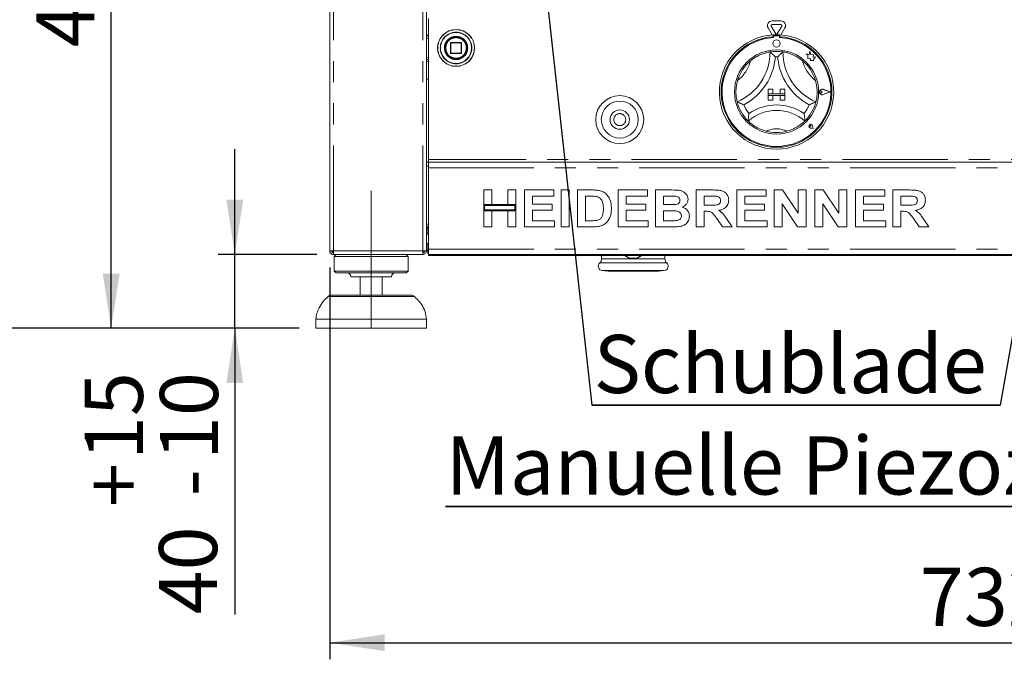
# Model space of a CAD drawing. Units: millimetres. Extents: x 5 to 415, y -14 to 292.
# Drawn here: x 39 to 99, y 173 to 211 of the extents above; entities that cross this region are included whole.
import ezdxf

# ---------------------------------------------------------------- set-up
doc = ezdxf.new("R2010")
doc.units = ezdxf.units.MM
doc.linetypes.add('CENTERX2', pattern=[20.32, 12.7, -2.54, 2.54, -2.54])
doc.linetypes.add('PHANTOM', pattern=[12.7, 6.35, -1.27, 1.27, -1.27, 1.27, -1.27])
doc.layers.add('BEMAßUNG', color=96, linetype='Continuous')
doc.styles.add('SLDTEXTSTYLE0', font='TXT', dxfattribs={"width": 0.75})
doc.dimstyles.new('SLDDIMSTYLE0', dxfattribs={"dimtxt": 3.5, "dimasz": 3.302, "dimexe": 0, "dimexo": 0.0625, "dimgap": 0.875, "dimtad": 1, "dimlfac": 9, "dimrnd": 1e-09, "dimzin": 12, "dimdsep": 46, "dimtxsty": 'SLDTEXTSTYLE0', "dimsah": 1, "dimcen": 0.09, "dimadec": 0, "dimazin": 3, "dimtfac": 1, "dimtofl": 0, "dimtmove": 0, "dimatfit": 3, "dimfxl": 0, "dimfrac": 2, "dimtolj": 1, "dimtzin": 12, "dimarcsym": 0})
doc.dimstyles.new('SLDDIMSTYLE1', dxfattribs={"dimtxt": 3.5, "dimasz": 3.302, "dimexe": 0, "dimexo": 0.0625, "dimgap": 0.875, "dimtad": 1, "dimdec": 0, "dimlfac": 9, "dimrnd": 1e-09, "dimzin": 12, "dimdsep": 46, "dimtxsty": 'SLDTEXTSTYLE0', "dimsah": 1, "dimcen": 0.09, "dimadec": 0, "dimazin": 3, "dimtfac": 1, "dimtdec": 0, "dimtofl": 0, "dimtmove": 0, "dimatfit": 3, "dimfxl": 0, "dimfrac": 2, "dimtolj": 1, "dimtzin": 12, "dimarcsym": 0})
doc.dimstyles.new('SLDDIMSTYLE2', dxfattribs={"dimtxt": 3.5, "dimasz": 3.302, "dimexe": 0, "dimexo": 0.0625, "dimgap": 0.875, "dimtad": 1, "dimlfac": 9, "dimrnd": 1e-09, "dimzin": 12, "dimdsep": 46, "dimtxsty": 'SLDTEXTSTYLE0', "dimsah": 1, "dimcen": 0.09, "dimadec": 0, "dimazin": 3, "dimtol": 1, "dimtp": 15, "dimtm": 10, "dimtfac": 1, "dimtmove": 0, "dimatfit": 0, "dimfxl": 0, "dimfrac": 2, "dimtolj": 1, "dimtzin": 12, "dimarcsym": 0})

# ---------------------------------------------------------------- blocks, each defined once
blk = doc.blocks.new('_D')
at = {"layer": 'BEMAßUNG'}
for p, q in [((56.716, 241.694), (43.799, 241.694)), ((44.799, 192.805), (44.799, 241.694)), ((56.132, 192.805), (43.799, 192.805))]:
    blk.add_line(p, q, dxfattribs=at)
for points in [[(44.799, 241.694), (44.291, 238.392), (45.307, 238.392)], [(44.799, 192.805), (45.307, 196.107), (44.291, 196.107)]]:
    blk.add_solid(points, dxfattribs=at)
at = {"layer": 'BEMAßUNG', "insert": (40.287, 209.732), "char_height": 3.5, "attachment_point": 1, "rotation": 90, "style": 'SLDTEXTSTYLE0'}
blk.add_mtext('440', dxfattribs=at)
blk = doc.blocks.new('_D_1')
at = {"layer": 'BEMAßUNG'}
for p, q in [((56.716, 258.351), (36.799, 258.351)), ((37.799, 192.805), (37.799, 258.351)), ((56.132, 192.805), (36.799, 192.805))]:
    blk.add_line(p, q, dxfattribs=at)
for points in [[(37.799, 258.351), (37.291, 255.049), (38.307, 255.049)], [(37.799, 192.805), (38.307, 196.107), (37.291, 196.107)]]:
    blk.add_solid(points, dxfattribs=at)
at = {"layer": 'BEMAßUNG', "insert": (33.287, 221.575), "char_height": 3.5, "attachment_point": 1, "rotation": 90, "style": 'SLDTEXTSTYLE0'}
blk.add_mtext('590', dxfattribs=at)
blk = doc.blocks.new('_D_3')
at = {"layer": 'BEMAßUNG'}
for p, q in [((52.249, 197.25), (52.249, 203.6)), ((57.196, 197.25), (51.249, 197.25)), ((52.249, 192.805), (52.249, 197.25)), ((56.132, 192.805), (51.249, 192.805)), ((52.249, 192.805), (52.249, 175.572))]:
    blk.add_line(p, q, dxfattribs=at)
for points in [[(52.249, 197.25), (52.757, 200.552), (51.741, 200.552)], [(52.249, 192.805), (51.741, 189.503), (52.757, 189.503)]]:
    blk.add_solid(points, dxfattribs=at)
at = {"layer": 'BEMAßUNG', "char_height": 3.5, "attachment_point": 1, "rotation": 90, "style": 'SLDTEXTSTYLE0'}
for s, insert in [('15', (43.212, 184.866)), ('10', (47.737, 184.866)), ('+', (43.212, 182.037)), ('-', (47.737, 182.676)), ('40', (47.684, 175.572))]:
    blk.add_mtext(s, dxfattribs=dict(at, insert=insert))
blk = doc.blocks.new('_D_5')
at = {"layer": 'BEMAßUNG'}
for p, q in [((57.966, 196.472), (57.966, 172.865)), ((139.243, 196.472), (139.243, 172.865)), ((57.966, 173.865), (139.243, 173.865))]:
    blk.add_line(p, q, dxfattribs=at)
for points in [[(57.966, 173.865), (61.268, 173.357), (61.268, 174.373)], [(139.243, 173.865), (135.941, 174.373), (135.941, 173.357)]]:
    blk.add_solid(points, dxfattribs=at)
at = {"layer": 'BEMAßUNG', "insert": (93.515, 178.377), "char_height": 3.5, "attachment_point": 1, "style": 'SLDTEXTSTYLE0'}
blk.add_mtext('732', dxfattribs=at)
blk = doc.blocks.new('SW_NOTE_1')
at = {"layer": 'BEMAßUNG', "color": 0}
for p, q in [((-0.11, 0.288), (24.499, 0.288)), ((24.499, 0.288), (-0.11, 0.288)), ((-0.11, 0.288), (24.499, 0.288)), ((24.499, 0.288), (-0.11, 0.288)), ((-0.11, 0.288), (24.499, 0.288)), ((24.499, 0.288), (-0.11, 0.288))]:
    blk.add_line(p, q, dxfattribs=at)
at = {"layer": 'BEMAßUNG', "color": 0, "insert": (0, 4.512), "char_height": 3.5, "attachment_point": 1, "style": 'SLDTEXTSTYLE0'}
blk.add_mtext('Schublade', dxfattribs=at)
blk = doc.blocks.new('SW_NOTE_2')
at = {"layer": 'BEMAßUNG', "color": 0}
for p, q in [((-0.005, 0.288), (53.765, 0.288)), ((53.765, 0.288), (-0.005, 0.288)), ((-0.005, 0.288), (53.765, 0.288)), ((53.765, 0.288), (-0.005, 0.288)), ((-0.005, 0.288), (53.765, 0.288)), ((53.765, 0.288), (-0.005, 0.288))]:
    blk.add_line(p, q, dxfattribs=at)
at = {"layer": 'BEMAßUNG', "color": 0, "insert": (0, 4.512), "char_height": 3.5, "attachment_point": 1, "style": 'SLDTEXTSTYLE0'}
blk.add_mtext('Manuelle Piezozündung', dxfattribs=at)

msp = doc.modelspace()

# ---------------------------------------------------------------- linework, layer by layer
at = {"color": 7, "linetype": 'Continuous', "lineweight": 15}
for p, q in [((57.9656, 197.4717), (57.9656, 235.9162)), ((63.799, 197.4717), (63.799, 235.9162)), ((63.9101, 211.4717), (63.9101, 202.9717)), ((84.6154, 211.3229), (85.1492, 211.3229)), ((84.6218, 210.4785), (84.3748, 210.9062)), ((84.8342, 210.5551), (84.5673, 211.0173)), ((84.6154, 211.1007), (85.1492, 211.1007)), ((85.1973, 211.0173), (84.9304, 210.5551)), ((85.3897, 210.9062), (85.1428, 210.4785)), ((63.799, 210.4717), (63.9101, 210.4717)), ((65.2434, 210.0051), (65.2434, 209.3829)), ((65.8878, 210.0273), (65.2656, 210.0273)), ((65.9101, 209.3829), (65.9101, 210.0051)), ((84.6878, 210.4829), (84.6878, 210.3716)), ((84.7101, 210.3773), (84.7101, 210.3172)), ((84.999, 210.4329), (84.7656, 210.4329)), ((85.0545, 210.3172), (85.0545, 210.3773)), ((85.0767, 210.4829), (85.0767, 210.3716)), ((86.8988, 209.5043), (86.8454, 209.3023)), ((86.9526, 209.3003), (86.8988, 209.5043)), ((65.2656, 209.3606), (65.8878, 209.3606)), ((86.6656, 209.3498), (86.7632, 209.2768)), ((86.8454, 209.3023), (86.6656, 209.3498)), ((86.7632, 209.2768), (86.7632, 209.0647)), ((86.7632, 209.0647), (86.9118, 209.0735)), ((86.9118, 209.0735), (86.9203, 208.9306)), ((86.9203, 208.9306), (87.0444, 208.9379)), ((87.1142, 209.2758), (86.9526, 209.3003)), ((87.0444, 208.9379), (87.1165, 208.9189)), ((87.0941, 209.1433), (87.1142, 209.2758)), ((87.2271, 209.1512), (87.0941, 209.1433)), ((87.1165, 209.0034), (87.2271, 209.1512)), ((87.1165, 208.9189), (87.1165, 209.0034)), ((63.9101, 207.8051), (63.799, 207.8051)), ((84.3823, 207.2106), (84.6601, 207.2106)), ((84.3823, 207.2106), (84.3823, 206.9329)), ((84.6601, 207.2106), (84.6601, 206.9329)), ((85.3823, 207.2106), (85.1045, 207.2106)), ((85.1045, 207.2106), (85.1045, 206.9329)), ((85.3823, 207.2106), (85.3823, 206.9329)), ((87.6401, 207.044), (87.5669, 207.0943)), ((87.6401, 207.044), (87.5669, 206.9936)), ((88.1156, 207.044), (87.7002, 207.2019)), ((88.1156, 207.044), (87.7002, 206.886)), ((88.125, 207.044), (87.7014, 207.205)), ((88.125, 207.044), (87.7014, 206.8829)), ((84.3823, 206.9329), (84.6601, 206.9329)), ((84.3823, 206.9329), (84.3823, 206.8217)), ((85.3823, 206.9329), (84.3823, 206.9329)), ((84.3823, 206.544), (84.3823, 206.8217)), ((84.3823, 206.8217), (84.6601, 206.8217)), ((84.3823, 206.8217), (85.3823, 206.8217)), ((84.3823, 206.544), (84.6601, 206.544)), ((84.6601, 206.544), (84.6601, 206.8217)), ((85.3823, 206.9329), (85.1045, 206.9329)), ((85.3823, 206.8217), (85.1045, 206.8217)), ((85.1045, 206.544), (85.1045, 206.8217)), ((85.3823, 206.544), (85.1045, 206.544)), ((85.3823, 206.9329), (85.3823, 206.8217)), ((85.3823, 206.544), (85.3823, 206.8217)), ((86.9447, 204.9816), (86.8897, 204.9894)), ((87.0877, 204.8385), (86.9227, 204.8715)), ((87.0863, 204.8399), (86.9229, 204.8726)), ((86.9447, 204.9816), (86.9368, 205.0366)), ((87.0863, 204.8399), (87.0536, 205.0034)), ((87.0877, 204.8385), (87.0547, 205.0036)), ((63.9101, 202.9717), (63.9101, 202.8051)), ((63.799, 202.8051), (63.9101, 202.8051)), ((63.799, 202.5829), (63.9101, 202.5829)), ((63.9101, 202.4717), (63.9101, 202.8051)), ((63.9101, 202.8051), (133.299, 202.8051)), ((63.9101, 197.5829), (63.9101, 202.4717)), ((67.2434, 201.1384), (67.7277, 201.1384)), ((67.2434, 200.2552), (67.2434, 201.1384)), ((67.7277, 201.1384), (67.7277, 200.2552)), ((68.6964, 201.1384), (69.1807, 201.1384)), ((68.6964, 200.2552), (68.6964, 201.1384)), ((69.1807, 201.1384), (69.1807, 200.2552)), ((69.6935, 198.9162), (69.6935, 201.1384)), ((69.6935, 201.1384), (71.4599, 201.1384)), ((71.4599, 201.1384), (71.4599, 200.768)), ((71.9158, 198.9162), (71.9158, 201.1384)), ((71.9158, 201.1384), (72.4001, 201.1384)), ((72.4001, 201.1384), (72.4001, 198.9162)), ((72.8844, 201.1384), (73.7872, 201.1384)), ((72.8844, 198.9162), (72.8844, 201.1384)), ((75.3346, 201.1384), (77.101, 201.1384)), ((75.3346, 198.9162), (75.3346, 201.1384)), ((77.101, 201.1384), (77.101, 200.768)), ((77.5853, 198.9162), (77.5853, 201.1384)), ((77.5853, 201.1384), (78.582, 201.1384)), ((80.0354, 201.1384), (81.0571, 201.1384)), ((80.0354, 198.9162), (80.0354, 201.1384)), ((82.4856, 201.1384), (84.252, 201.1384)), ((82.4856, 198.9162), (82.4856, 201.1384)), ((84.252, 201.1384), (84.252, 200.768)), ((84.7363, 201.1384), (85.2411, 201.1384)), ((84.7363, 198.9162), (84.7363, 201.1384)), ((85.2411, 201.1384), (86.1893, 199.7322)), ((86.1893, 199.7322), (86.1893, 201.1384)), ((86.1893, 201.1384), (86.6736, 201.1384)), ((86.6736, 201.1384), (86.6736, 198.9162)), ((87.1864, 198.9162), (87.1864, 201.1384)), ((87.1864, 201.1384), (87.6912, 201.1384)), ((87.6912, 201.1384), (88.6394, 199.7322)), ((88.6394, 199.7322), (88.6394, 201.1384)), ((88.6394, 201.1384), (89.1237, 201.1384)), ((89.1237, 201.1384), (89.1237, 198.9162)), ((89.6366, 198.9162), (89.6366, 201.1384)), ((89.6366, 201.1384), (91.4029, 201.1384)), ((91.4029, 201.1384), (91.4029, 200.768)), ((91.8873, 198.9162), (91.8873, 201.1384)), ((91.8873, 201.1384), (92.9089, 201.1384)), ((71.4599, 200.768), (70.1779, 200.768)), ((70.1779, 200.768), (70.1779, 200.2837)), ((73.5985, 200.768), (73.3688, 200.768)), ((73.3688, 200.768), (73.3688, 199.2866)), ((75.8189, 200.768), (75.8189, 200.2837)), ((77.101, 200.768), (75.8189, 200.768)), ((78.3661, 200.768), (78.0696, 200.768)), ((78.0696, 200.768), (78.0696, 200.2552)), ((80.9048, 200.768), (80.5198, 200.768)), ((80.5198, 200.768), (80.5198, 200.2267)), ((82.9699, 200.768), (82.9699, 200.2837)), ((84.252, 200.768), (82.9699, 200.768)), ((91.4029, 200.768), (90.1209, 200.768)), ((90.1209, 200.768), (90.1209, 200.2837)), ((92.7567, 200.768), (92.3716, 200.768)), ((92.3716, 200.768), (92.3716, 200.2267)), ((67.7277, 200.2552), (67.2434, 200.2552)), ((67.2434, 200.2552), (67.2434, 199.8848)), ((69.1807, 200.2552), (67.2434, 200.2552)), ((67.299, 200.1997), (67.299, 199.9404)), ((69.1252, 200.1997), (67.299, 200.1997)), ((67.299, 199.9404), (69.1252, 199.9404)), ((69.1807, 200.2552), (68.6964, 200.2552)), ((69.1252, 199.9404), (69.1252, 200.1997)), ((69.1807, 199.8848), (69.1807, 200.2552)), ((70.1779, 200.2837), (71.3745, 200.2837)), ((70.1779, 199.9133), (70.1779, 199.2866)), ((71.3745, 199.9133), (70.1779, 199.9133)), ((71.3745, 200.2837), (71.3745, 199.9133)), ((75.8189, 200.2837), (77.0155, 200.2837)), ((77.0155, 199.9133), (75.8189, 199.9133)), ((75.8189, 199.9133), (75.8189, 199.2866)), ((77.0155, 200.2837), (77.0155, 199.9133)), ((78.0696, 200.2552), (78.4079, 200.2552)), ((80.5198, 200.2267), (80.8848, 200.2267)), ((82.9699, 200.2837), (84.1665, 200.2837)), ((84.1665, 199.9133), (82.9699, 199.9133)), ((82.9699, 199.9133), (82.9699, 199.2866)), ((84.1665, 200.2837), (84.1665, 199.9133)), ((85.2206, 200.3006), (85.2206, 198.9162)), ((86.1545, 198.9162), (85.2206, 200.3006)), ((88.6047, 198.9162), (87.6708, 200.3006)), ((87.6708, 200.3006), (87.6708, 198.9162)), ((90.1209, 200.2837), (91.3175, 200.2837)), ((91.3175, 199.9133), (90.1209, 199.9133)), ((90.1209, 199.9133), (90.1209, 199.2866)), ((91.3175, 200.2837), (91.3175, 199.9133)), ((92.3716, 200.2267), (92.7366, 200.2267)), ((67.2434, 198.9162), (67.2434, 199.8848)), ((67.2434, 199.8848), (67.7277, 199.8848)), ((67.2434, 199.8848), (69.1807, 199.8848)), ((67.7277, 199.8848), (67.7277, 198.9162)), ((68.6964, 198.9162), (68.6964, 199.8848)), ((68.6964, 199.8848), (69.1807, 199.8848)), ((69.1807, 199.8848), (69.1807, 198.9162)), ((78.4832, 199.8848), (78.0696, 199.8848)), ((78.0696, 199.8848), (78.0696, 199.2866)), ((80.6217, 199.8564), (80.5198, 199.8564)), ((80.5198, 199.8564), (80.5198, 198.9162)), ((81.6304, 198.9162), (81.2903, 199.4121)), ((81.9064, 199.356), (82.2007, 198.9162)), ((92.4735, 199.8564), (92.3716, 199.8564)), ((92.3716, 199.8564), (92.3716, 198.9162)), ((93.4823, 198.9162), (93.1422, 199.4121)), ((93.7583, 199.356), (94.0525, 198.9162)), ((63.799, 199.0829), (63.9101, 199.0829)), ((63.8267, 198.9341), (63.8267, 198.8606)), ((63.8267, 198.8606), (63.8267, 198.4717)), ((67.7277, 198.9162), (67.2434, 198.9162)), ((69.1807, 198.9162), (68.6964, 198.9162)), ((71.5169, 198.9162), (69.6935, 198.9162)), ((70.1779, 199.2866), (71.5169, 199.2866)), ((71.5169, 199.2866), (71.5169, 198.9162)), ((72.4001, 198.9162), (71.9158, 198.9162)), ((73.8139, 198.9162), (72.8844, 198.9162)), ((73.3688, 199.2866), (73.7503, 199.2866)), ((77.1579, 198.9162), (75.3346, 198.9162)), ((75.8189, 199.2866), (77.1579, 199.2866)), ((77.1579, 199.2866), (77.1579, 198.9162)), ((78.4186, 198.9162), (77.5853, 198.9162)), ((78.0696, 199.2866), (78.5433, 199.2866)), ((80.5198, 198.9162), (80.0354, 198.9162)), ((82.2007, 198.9162), (81.6304, 198.9162)), ((84.3089, 198.9162), (82.4856, 198.9162)), ((82.9699, 199.2866), (84.3089, 199.2866)), ((84.3089, 199.2866), (84.3089, 198.9162)), ((85.2206, 198.9162), (84.7363, 198.9162)), ((86.6736, 198.9162), (86.1545, 198.9162)), ((87.6708, 198.9162), (87.1864, 198.9162)), ((89.1237, 198.9162), (88.6047, 198.9162)), ((91.4599, 198.9162), (89.6366, 198.9162)), ((90.1209, 199.2866), (91.4599, 199.2866)), ((91.4599, 199.2866), (91.4599, 198.9162)), ((92.3716, 198.9162), (91.8873, 198.9162)), ((94.0525, 198.9162), (93.4823, 198.9162)), ((63.9101, 198.4717), (63.799, 198.4717)), ((63.799, 197.9162), (63.9101, 197.9162)), ((63.8267, 197.9162), (63.8267, 197.4717)), ((63.9101, 197.2495), (63.9101, 197.5829)), ((57.9656, 197.4717), (58.1878, 197.4717)), ((58.1601, 197.3606), (58.1601, 197.4717)), ((58.1878, 197.3606), (58.1601, 197.3606)), ((58.1878, 197.2495), (58.1878, 197.3606)), ((58.1878, 197.2495), (58.1957, 197.2495)), ((58.1957, 197.2495), (63.5689, 197.2495)), ((58.3545, 197.2495), (58.2434, 197.1384)), ((58.2434, 197.1384), (58.2434, 196.2495)), ((62.6878, 197.1384), (58.2434, 197.1384)), ((62.6878, 197.1384), (62.5767, 197.2495)), ((62.6878, 196.2495), (62.6878, 197.1384)), ((63.5689, 197.2495), (63.5767, 197.2495)), ((63.5767, 197.4717), (63.799, 197.4717)), ((63.5767, 197.2495), (63.5767, 197.3606)), ((63.6045, 197.3642), (63.6045, 197.4717)), ((63.9101, 197.4717), (63.8267, 197.4717)), ((133.299, 197.2495), (63.9101, 197.2495)), ((63.9101, 197.194), (63.9101, 197.2495)), ((63.9101, 197.194), (133.299, 197.194)), ((74.3378, 197.194), (74.3378, 196.9887)), ((74.3385, 197.1419), (74.3385, 197.194)), ((74.3457, 197.1419), (74.3385, 197.1419)), ((74.3457, 197.194), (74.3457, 197.1419)), ((75.7084, 197.194), (76.0311, 197.0077)), ((75.768, 197.194), (76.0397, 197.0357)), ((76.0397, 197.0357), (76.0311, 197.0077)), ((76.4582, 197.0357), (76.7299, 197.194)), ((76.4668, 197.0077), (76.4582, 197.0357)), ((76.4668, 197.0077), (76.7895, 197.194)), ((78.1601, 196.9887), (78.1601, 197.194)), ((58.2434, 196.2495), (58.3545, 196.1384)), ((62.6878, 196.2495), (58.2434, 196.2495)), ((62.5767, 196.1384), (58.3545, 196.1384)), ((61.6878, 195.9162), (59.2434, 195.9162)), ((59.799, 195.9162), (59.799, 194.8051)), ((61.1323, 194.8051), (61.1323, 195.9162)), ((62.5767, 196.1384), (62.6878, 196.2495)), ((74.3868, 196.2809), (74.7333, 196.2505)), ((74.7333, 196.2505), (77.7646, 196.2505)), ((77.7646, 196.2505), (78.1111, 196.2809)), ((58.0878, 194.8051), (60.4656, 194.8051)), ((60.4656, 194.8051), (62.8435, 194.8051)), ((57.1323, 193.3606), (57.1323, 192.8051)), ((63.799, 193.3606), (57.1323, 193.3606)), ((63.799, 192.8051), (57.1323, 192.8051)), ((63.799, 192.8051), (63.799, 193.3606))]:
    msp.add_line(p, q, dxfattribs=at)
at = {"color": 8, "linetype": 'PHANTOM', "lineweight": 0}
for p, q in [((58.1878, 197.4717), (58.1878, 235.9162)), ((63.5767, 197.4717), (63.5767, 235.9162)), ((63.9101, 210.2995), (63.799, 210.2384)), ((65.2499, 210.0051), (65.2434, 210.0051)), ((65.2656, 210.0051), (65.2499, 210.0051)), ((65.2656, 210.0273), (65.2656, 210.0051)), ((65.2656, 209.3829), (65.2656, 210.0051)), ((65.2656, 210.0051), (65.8878, 210.0051)), ((65.8878, 210.0051), (65.8878, 210.0273)), ((65.9101, 210.0051), (65.8878, 210.0051)), ((65.8878, 210.0051), (65.8878, 209.3829)), ((66.2767, 209.7022), (66.2767, 209.694)), ((66.512, 209.6889), (66.512, 209.694)), ((63.799, 209.1495), (63.9101, 209.0884)), ((63.799, 208.8995), (63.9101, 208.8995)), ((65.2434, 209.3829), (65.2656, 209.3829)), ((65.2656, 209.3829), (65.2656, 209.3606)), ((65.8878, 209.3829), (65.2656, 209.3829)), ((65.8878, 209.3606), (65.8878, 209.3829)), ((65.8878, 209.3829), (65.9101, 209.3829)), ((133.299, 202.9717), (63.9101, 202.9717)), ((63.9101, 202.4717), (133.299, 202.4717)), ((63.8267, 198.8606), (63.9101, 198.8606)), ((63.9101, 197.5829), (133.299, 197.5829)), ((58.1878, 197.4717), (63.5767, 197.4717)), ((74.3378, 196.9887), (76.249, 196.9887)), ((76.249, 196.9887), (78.1601, 196.9887)), ((78.2681, 196.743), (74.2298, 196.743)), ((74.3868, 196.2809), (78.1111, 196.2809)), ((63.0642, 194.7215), (57.8671, 194.7215))]:
    msp.add_line(p, q, dxfattribs=at)
at = {"color": 7, "linetype": 'Continuous', "lineweight": 15}
for centre, radius in [((65.5767, 209.694), 1.1111), ((65.5767, 209.694), 0.6778), ((65.5767, 209.694), 0.6667), ((65.5767, 209.694), 0.6444), ((84.8823, 209.9606), 0.2222), ((84.8823, 207.044), 2.5333), ((75.4378, 205.3773), 1.4444), ((75.4378, 205.3773), 1.1111), ((75.4378, 205.3773), 0.5833)]:
    msp.add_circle(centre, radius, dxfattribs=at)
at = {"color": 8, "linetype": 'PHANTOM', "lineweight": 0}
for centre, radius in [((65.5767, 209.694), 1.1046), ((65.5767, 209.694), 0.951), ((75.4378, 205.3773), 0.3611)]:
    msp.add_circle(centre, radius, dxfattribs=at)
at = {"color": 7, "linetype": 'Continuous', "lineweight": 15}
for centre, radius, start, end in [((84.6154, 211.0451), 0.2778, 90, 210), ((85.1492, 211.0451), 0.2778, 330, 90), ((84.6154, 211.0451), 0.0556, 90, 210), ((85.1492, 211.0451), 0.0556, 330, 90), ((65.2656, 210.0051), 0.0222, 90, 180), ((65.8878, 210.0051), 0.0222, 45, 90), ((65.8878, 210.0051), 0.0222, 0, 45), ((84.8823, 207.044), 3.4444, 93.23616, 86.76384), ((84.8823, 207.044), 3.3333, 93.344152, 86.655848), ((84.8823, 207.044), 3.2778, 93.011843, 86.988157), ((84.8823, 207.044), 3.4444, 86.76384, 93.23616), ((84.7656, 210.3773), 0.0556, 90, 180), ((84.8823, 210.5829), 0.0556, 210, 330), ((84.999, 210.3773), 0.0556, 0, 90), ((81.2134, 209.4573), 3.28, 293.327513, 0), ((84.8823, 207.044), 2.4444, 80.845867, 99.154133), ((88.5511, 209.4573), 3.28, 180, 246.672487), ((65.2656, 209.3829), 0.0222, 180, 225), ((65.2656, 209.3829), 0.0222, 225, 270), ((65.8878, 209.3829), 0.0222, 270, 315), ((65.8878, 209.3829), 0.0222, 315, 0), ((84.8823, 207.044), 2.4444, 129.892365, 163.435148), ((81.2134, 209.4573), 3.6133, 298.142677, 355.184837), ((84.8823, 207.044), 2.1111, 88.145789, 91.854211), ((88.5511, 209.4573), 3.6133, 184.815163, 241.857323), ((84.8823, 207.044), 2.4444, 16.564852, 50.107635), ((87.6401, 207.044), 0.1723, 69.184577, 290.815423), ((87.6401, 207.044), 0.169, 69.184577, 290.815423), ((87.5323, 207.044), 0.0611, 55.486009, 304.513991), ((84.8823, 207.044), 2.4444, 194.17338, 225.82662), ((84.8823, 207.044), 2.4444, 314.17338, 345.82662), ((84.8823, 207.044), 2.1111, 201.473302, 217.992337), ((84.8823, 203.3525), 2.5803, 48.689513, 131.310487), ((84.8823, 203.3525), 2.9136, 55.178601, 124.821399), ((84.8823, 207.044), 2.1111, 322.007663, 338.526698), ((84.8823, 207.044), 2.4444, 255.139725, 284.860275), ((86.9447, 204.9816), 0.1122, 11.309932, 258.690068), ((86.9447, 204.9816), 0.1111, 11.309932, 258.690068), ((86.8956, 205.0307), 0.0417, 8.130102, 261.869898), ((63.9101, 198.8606), 0.2222, 90, 120), ((63.9101, 198.8606), 0.1111, 90, 180), ((64.049, 197.4717), 0.2222, 180, 231.317813), ((74.0045, 196.9887), 0.3333, 312.526095, 0), ((76.249, 199.9162), 2.9167, 265.716463, 274.283537), ((76.249, 199.9162), 2.8881, 265.845684, 274.154316), ((78.4934, 196.9887), 0.3333, 180, 227.473905), ((74.4101, 196.5465), 0.2667, 132.526095, 265), ((78.0878, 196.5465), 0.2667, 275, 47.473905), ((59.0212, 195.9162), 0.2222, 0, 90), ((61.9101, 195.9162), 0.2222, 90, 180), ((58.0878, 194.4717), 0.3333, 90, 131.459871), ((62.8435, 194.4717), 0.3333, 48.540129, 90)]:
    msp.add_arc(centre, radius, start, end, dxfattribs=at)
at = {"color": 8, "linetype": 'PHANTOM', "lineweight": 0}
for centre, radius, start, end in [((65.5767, 209.694), 0.9352, 0, 359.688059), ((65.5767, 209.694), 0.7, 0.671958, 0), ((81.2134, 209.4573), 2.1689, 307.684905, 345.642608), ((88.5511, 209.4573), 2.1689, 194.357392, 232.315095), ((84.8823, 203.3525), 1.4692, 64.741703, 115.258297)]:
    msp.add_arc(centre, radius, start, end, dxfattribs=at)
at = {"color": 7, "linetype": 'Continuous', "lineweight": 15}
for points, knots in [([(63.9101, 210.3927), (63.9086, 210.3931), (63.8674, 210.4051), (63.8276, 210.4143), (63.7892, 210.4232)], [0, 0, 0, 0, 0.0347266, 1, 1, 1, 1]), ([(66.1374, 210.0547), (66.1374, 210.0546), (66.1376, 210.0544), (66.1386, 210.0528), (66.1401, 210.0504), (66.1422, 210.0471), (66.1446, 210.0432), (66.1473, 210.0389), (66.15, 210.0343), (66.1518, 210.0313), (66.1526, 210.0298)], [0, 0, 0, 0, 0.1232065, 0.2453343, 0.3693398, 0.4938611, 0.6196737, 0.7461805, 0.8732268, 1, 1, 1, 1]), ([(66.1695, 209.3888), (66.1694, 209.3887), (66.1693, 209.3885), (66.1684, 209.3868), (66.1671, 209.3843), (66.1653, 209.3809), (66.1631, 209.3768), (66.1607, 209.3723), (66.1581, 209.3677), (66.1564, 209.3646), (66.1555, 209.3631)], [0, 0, 0, 0, 0.12289365, 0.24498361, 0.36915389, 0.49366516, 0.61976843, 0.74631789, 0.87330609, 1, 1, 1, 1]), ([(66.2116, 209.8973), (66.2117, 209.8972), (66.2117, 209.8969), (66.2123, 209.8952), (66.2132, 209.8925), (66.2143, 209.8888), (66.2156, 209.8844), (66.2171, 209.8795), (66.2186, 209.8743), (66.2195, 209.871), (66.2199, 209.8693)], [0, 0, 0, 0, 0.12288798, 0.24497816, 0.36915136, 0.49365359, 0.61973187, 0.74628551, 0.87327344, 1, 1, 1, 1]), ([(66.2282, 209.5526), (66.2282, 209.5525), (66.2282, 209.5522), (66.2278, 209.5504), (66.2271, 209.5476), (66.2263, 209.5439), (66.2252, 209.5394), (66.224, 209.5344), (66.2227, 209.5292), (66.2219, 209.5259), (66.2214, 209.5242)], [0, 0, 0, 0, 0.1228901, 0.2449807, 0.3691465, 0.4936516, 0.6197479, 0.7463244, 0.8733232, 1, 1, 1, 1]), ([(83.3146, 208.9195), (83.3875, 208.9763), (83.5333, 209.0898), (83.7937, 209.2396), (84.0734, 209.3571), (84.3172, 209.4251), (84.4674, 209.4533), (84.4852, 209.456), (84.4934, 209.4573)], [0, 0, 0, 0, 0.1437487, 0.2870242, 0.473113, 0.6594749, 0.841568, 1, 1, 1, 1]), ([(84.4934, 209.4573), (84.496, 209.4551), (84.5011, 209.4507), (84.5426, 209.415), (84.6137, 209.3516), (84.7105, 209.2603), (84.7812, 209.1885), (84.8137, 209.1543), (84.814, 209.154)], [0, 0, 0, 0, 0.1521292, 0.3036894, 0.5056039, 0.7675883, 0.9979957, 1, 1, 1, 1]), ([(85.2712, 209.4573), (85.2686, 209.4551), (85.2634, 209.4507), (85.222, 209.415), (85.1509, 209.3516), (85.0541, 209.2603), (84.9834, 209.1885), (84.9509, 209.1543), (84.9506, 209.154)], [0, 0, 0, 0, 0.152129, 0.3036896, 0.505604, 0.7675893, 0.9979957, 1, 1, 1, 1]), ([(85.2712, 209.4573), (85.283, 209.4555), (85.3065, 209.452), (85.4893, 209.4157), (85.7502, 209.3361), (86.0223, 209.2126), (86.2588, 209.0698), (86.3862, 208.9696), (86.45, 208.9195)], [0, 0, 0, 0, 0.1896932, 0.3794869, 0.5662447, 0.7479063, 0.8738134, 1, 1, 1, 1]), ([(63.7892, 208.9647), (63.8263, 208.9733), (63.866, 208.9825), (63.9073, 208.9945), (63.9101, 208.9953)], [0, 0, 0, 0, 0.9327371, 1, 1, 1, 1]), ([(82.5123, 206.4454), (82.5092, 206.4569), (82.5031, 206.48), (82.4641, 206.6622), (82.4338, 206.9333), (82.4395, 207.2321), (82.4769, 207.5057), (82.5185, 207.6624), (82.5393, 207.7409)], [0, 0, 0, 0, 0.1896936, 0.3794874, 0.5662447, 0.7479077, 0.8738144, 1, 1, 1, 1]), ([(87.2253, 207.7409), (87.2486, 207.6513), (87.2951, 207.4726), (87.3295, 207.1742), (87.3267, 206.8707), (87.2926, 206.62), (87.259, 206.4708), (87.2544, 206.4535), (87.2523, 206.4454)], [0, 0, 0, 0, 0.14374811, 0.28702388, 0.47311242, 0.65947492, 0.84156788, 1, 1, 1, 1]), ([(82.9177, 206.2712), (82.9173, 206.2713), (82.873, 206.2877), (82.7791, 206.324), (82.6569, 206.3768), (82.5705, 206.417), (82.5214, 206.4409), (82.5153, 206.4439), (82.5123, 206.4454)], [0, 0, 0, 0, 0.0020071, 0.2324122, 0.4943975, 0.6963098, 0.8478714, 1, 1, 1, 1]), ([(87.2523, 206.4454), (87.2493, 206.4439), (87.2432, 206.4409), (87.194, 206.417), (87.1077, 206.3768), (86.9855, 206.324), (86.8915, 206.2877), (86.8472, 206.2713), (86.8469, 206.2712)], [0, 0, 0, 0, 0.1521288, 0.3036899, 0.5056032, 0.7675876, 0.9979955, 1, 1, 1, 1]), ([(83.2185, 205.7445), (83.2185, 205.7441), (83.211, 205.6943), (83.1974, 205.5895), (83.1858, 205.4519), (83.1809, 205.3554), (83.1792, 205.3008), (83.179, 205.2941), (83.1789, 205.2907)], [0, 0, 0, 0, 0.0019625, 0.2429886, 0.5090617, 0.708386, 0.8538885, 1, 1, 1, 1]), ([(84.2554, 204.6813), (84.1788, 204.7041), (84.0258, 204.7495), (83.7748, 204.8587), (83.5234, 205.0048), (83.3209, 205.1592), (83.2002, 205.2696), (83.1859, 205.2838), (83.1789, 205.2907)], [0, 0, 0, 0, 0.1278581, 0.2553937, 0.4444695, 0.6336719, 0.8221017, 1, 1, 1, 1]), ([(86.5857, 205.2907), (86.5771, 205.2822), (86.5599, 205.2652), (86.4199, 205.1385), (86.1975, 204.9765), (85.8864, 204.8017), (85.6416, 204.7235), (85.5092, 204.6813)], [0, 0, 0, 0, 0.1978265, 0.3957355, 0.5908201, 0.7786816, 1, 1, 1, 1]), ([(86.546, 205.7445), (86.5461, 205.7441), (86.5536, 205.6943), (86.5672, 205.5895), (86.5788, 205.4519), (86.5837, 205.3554), (86.5854, 205.3008), (86.5856, 205.2941), (86.5857, 205.2907)], [0, 0, 0, 0, 0.00196227, 0.24298841, 0.50906163, 0.708386, 0.85388845, 1, 1, 1, 1]), ([(73.7872, 201.1384), (73.8749, 201.138), (74.0314, 201.1372), (74.1852, 201.1087), (74.2528, 201.0961)], [0, 0, 0, 0, 0.5602024, 1, 1, 1, 1]), ([(74.2528, 201.0961), (74.3349, 201.0669), (74.4991, 201.0086), (74.6958, 200.8302), (74.8437, 200.5959), (74.9256, 200.3124), (74.9323, 200.1082), (74.9357, 200.0059)], [0, 0, 0, 0, 0.1865083, 0.3729912, 0.5596814, 0.7796344, 1, 1, 1, 1]), ([(78.582, 201.1384), (78.6521, 201.1378), (78.7924, 201.1365), (79.0025, 201.1256), (79.1922, 201.0804), (79.3449, 200.9903), (79.4556, 200.8771), (79.5373, 200.7377), (79.5465, 200.6321), (79.5511, 200.5793)], [0, 0, 0, 0, 0.16699829, 0.33394328, 0.50046295, 0.62544875, 0.75038307, 0.87519943, 1, 1, 1, 1]), ([(81.0571, 201.1384), (81.1287, 201.1375), (81.2718, 201.1357), (81.4853, 201.1164), (81.6786, 201.0673), (81.8272, 200.9626), (81.9259, 200.8341), (81.991, 200.6841), (81.9978, 200.5765), (82.0012, 200.5228)], [0, 0, 0, 0, 0.1670049, 0.3339555, 0.5003879, 0.6252381, 0.7501287, 0.8750155, 1, 1, 1, 1]), ([(92.9089, 201.1384), (92.9805, 201.1375), (93.1237, 201.1357), (93.3371, 201.1164), (93.5305, 201.0673), (93.6791, 200.9626), (93.7778, 200.8341), (93.8429, 200.6841), (93.8497, 200.5765), (93.8531, 200.5228)], [0, 0, 0, 0, 0.1670049, 0.3339549, 0.5003884, 0.6252382, 0.7501287, 0.8750155, 1, 1, 1, 1]), ([(74.0178, 200.7467), (73.9397, 200.7545), (73.8003, 200.7684), (73.6601, 200.7681), (73.5985, 200.768)], [0, 0, 0, 0, 0.5597886, 1, 1, 1, 1]), ([(74.4514, 200.0264), (74.4495, 200.1131), (74.4458, 200.2859), (74.3753, 200.5219), (74.2164, 200.6914), (74.0841, 200.7282), (74.0178, 200.7467)], [0, 0, 0, 0, 0.2811229, 0.5608553, 0.7800963, 1, 1, 1, 1]), ([(78.8072, 200.7605), (78.7249, 200.7634), (78.5779, 200.7685), (78.4308, 200.7682), (78.3661, 200.768)], [0, 0, 0, 0, 0.5599585, 1, 1, 1, 1]), ([(78.7828, 200.2628), (78.8217, 200.269), (78.8994, 200.2813), (78.9967, 200.3371), (79.0583, 200.4219), (79.064, 200.4841), (79.0668, 200.5152)], [0, 0, 0, 0, 0.2806562, 0.5603923, 0.7800161, 1, 1, 1, 1]), ([(79.0668, 200.5152), (79.0629, 200.5525), (79.0552, 200.6271), (78.9611, 200.7324), (78.8656, 200.7498), (78.8072, 200.7605)], [0, 0, 0, 0, 0.2804577, 0.5601747, 1, 1, 1, 1]), ([(79.5511, 200.5793), (79.5448, 200.52), (79.5322, 200.4015), (79.4396, 200.2599), (79.3266, 200.1564), (79.2421, 200.1169), (79.1999, 200.0972)], [0, 0, 0, 0, 0.2794986, 0.559322, 0.7796557, 1, 1, 1, 1]), ([(80.8848, 200.2267), (80.9501, 200.2274), (81.0806, 200.2289), (81.244, 200.2326), (81.3723, 200.2631), (81.455, 200.3191), (81.5095, 200.4047), (81.5144, 200.4703), (81.5169, 200.5032)], [0, 0, 0, 0, 0.2505887, 0.5010905, 0.6259561, 0.750642, 0.8751969, 1, 1, 1, 1]), ([(81.2649, 200.7609), (81.1978, 200.7636), (81.0778, 200.7685), (80.9577, 200.7682), (80.9048, 200.768)], [0, 0, 0, 0, 0.55993137, 1, 1, 1, 1]), ([(81.5169, 200.5032), (81.5135, 200.5406), (81.5067, 200.6153), (81.4168, 200.7238), (81.3225, 200.7469), (81.2649, 200.7609)], [0, 0, 0, 0, 0.28072319, 0.56063873, 1, 1, 1, 1]), ([(82.0012, 200.5228), (81.9921, 200.4327), (81.9739, 200.2528), (81.8042, 200.0529), (81.5967, 199.949), (81.4581, 199.924), (81.3887, 199.9116)], [0, 0, 0, 0, 0.2795636, 0.5584633, 0.7789624, 1, 1, 1, 1]), ([(92.7366, 200.2267), (92.8019, 200.2274), (92.9324, 200.2289), (93.0959, 200.2326), (93.2241, 200.2631), (93.3068, 200.3191), (93.3613, 200.4047), (93.3663, 200.4703), (93.3688, 200.5032)], [0, 0, 0, 0, 0.2505897, 0.5010909, 0.6259564, 0.7506423, 0.8751969, 1, 1, 1, 1]), ([(93.1168, 200.7609), (93.0496, 200.7636), (92.9296, 200.7685), (92.8095, 200.7682), (92.7567, 200.768)], [0, 0, 0, 0, 0.55992893, 1, 1, 1, 1]), ([(93.3688, 200.5032), (93.3653, 200.5406), (93.3585, 200.6153), (93.2687, 200.7238), (93.1744, 200.7469), (93.1168, 200.7609)], [0, 0, 0, 0, 0.2807229, 0.5606389, 1, 1, 1, 1]), ([(93.8531, 200.5228), (93.844, 200.4327), (93.8258, 200.2528), (93.656, 200.0529), (93.4485, 199.949), (93.3099, 199.924), (93.2406, 199.9116)], [0, 0, 0, 0, 0.2795635, 0.5584633, 0.7789612, 1, 1, 1, 1]), ([(74.0596, 199.3079), (74.1139, 199.3234), (74.2221, 199.3544), (74.347, 199.4764), (74.4139, 199.6429), (74.4479, 199.8284), (74.4502, 199.9604), (74.4514, 200.0264)], [0, 0, 0, 0, 0.1865996, 0.3720623, 0.5589197, 0.7793344, 1, 1, 1, 1]), ([(74.9357, 200.0059), (74.9333, 199.9157), (74.9289, 199.7546), (74.8814, 199.6008), (74.8605, 199.5332)], [0, 0, 0, 0, 0.5600799, 1, 1, 1, 1]), ([(78.4079, 200.2552), (78.4779, 200.2549), (78.603, 200.2544), (78.7278, 200.2602), (78.7828, 200.2628)], [0, 0, 0, 0, 0.5600408, 1, 1, 1, 1]), ([(79.1999, 200.0972), (79.2661, 200.0737), (79.3983, 200.0269), (79.5425, 199.8887), (79.6246, 199.7254), (79.6326, 199.6154), (79.6366, 199.5603)], [0, 0, 0, 0, 0.2802166, 0.5596864, 0.7797276, 1, 1, 1, 1]), ([(81.3887, 199.9116), (81.4501, 199.8738), (81.5727, 199.7984), (81.7456, 199.6058), (81.8454, 199.4508), (81.9064, 199.356)], [0, 0, 0, 0, 0.2799771, 0.559714, 1, 1, 1, 1]), ([(93.2406, 199.9116), (93.3019, 199.8738), (93.4246, 199.7984), (93.5974, 199.6058), (93.6972, 199.4508), (93.7583, 199.356)], [0, 0, 0, 0, 0.27997812, 0.55971359, 1, 1, 1, 1]), ([(73.7503, 199.2866), (73.8083, 199.2866), (73.912, 199.2866), (74.0145, 199.3014), (74.0596, 199.3079)], [0, 0, 0, 0, 0.5601775, 1, 1, 1, 1]), ([(74.8605, 199.5332), (74.8246, 199.4509), (74.7606, 199.3041), (74.6482, 199.1905), (74.5987, 199.1405)], [0, 0, 0, 0, 0.5599382, 1, 1, 1, 1]), ([(79.1522, 199.5795), (79.1495, 199.6143), (79.1439, 199.684), (79.0849, 199.7741), (78.9987, 199.8348), (78.8648, 199.8752), (78.6908, 199.8823), (78.5524, 199.884), (78.4832, 199.8848)], [0, 0, 0, 0, 0.1247977, 0.249369, 0.3741083, 0.4990877, 0.7494658, 1, 1, 1, 1]), ([(78.5433, 199.2866), (78.609, 199.2862), (78.7263, 199.2856), (78.8431, 199.2958), (78.8945, 199.3004)], [0, 0, 0, 0, 0.56015513, 1, 1, 1, 1]), ([(78.8945, 199.3004), (78.9326, 199.3095), (79.0087, 199.3278), (79.0972, 199.3966), (79.1465, 199.487), (79.1503, 199.5486), (79.1522, 199.5795)], [0, 0, 0, 0, 0.2802207, 0.5596158, 0.7795882, 1, 1, 1, 1]), ([(79.6366, 199.5603), (79.6236, 199.4697), (79.5977, 199.2884), (79.4337, 199.0824), (79.2279, 198.9639), (79.0861, 198.9422), (79.0151, 198.9313)], [0, 0, 0, 0, 0.2793947, 0.55898, 0.7792155, 1, 1, 1, 1]), ([(81.2903, 199.4121), (81.2419, 199.4749), (81.1452, 199.6004), (81.0083, 199.7814), (80.8095, 199.8577), (80.6845, 199.8568), (80.6217, 199.8564)], [0, 0, 0, 0, 0.2809018, 0.5610763, 0.7794334, 1, 1, 1, 1]), ([(93.1422, 199.4121), (93.0938, 199.4749), (92.9971, 199.6004), (92.8601, 199.7814), (92.6614, 199.8577), (92.5364, 199.8568), (92.4735, 199.8564)], [0, 0, 0, 0, 0.2809027, 0.5610772, 0.7794344, 1, 1, 1, 1]), ([(74.2515, 198.9634), (74.1706, 198.9471), (74.0261, 198.9179), (73.8788, 198.9167), (73.8139, 198.9162)], [0, 0, 0, 0, 0.5596561, 1, 1, 1, 1]), ([(74.5987, 199.1405), (74.539, 199.0974), (74.4321, 199.0204), (74.3068, 198.9808), (74.2515, 198.9634)], [0, 0, 0, 0, 0.55935318, 1, 1, 1, 1]), ([(79.0151, 198.9313), (78.9038, 198.9264), (78.7051, 198.9177), (78.5062, 198.9167), (78.4186, 198.9162)], [0, 0, 0, 0, 0.5599624, 1, 1, 1, 1]), ([(57.9656, 197.4717), (57.969, 197.4426), (57.9756, 197.3844), (58.027, 197.3109), (58.1005, 197.2595), (58.1587, 197.2529), (58.1878, 197.2495)], [0, 0, 0, 0, 0.2500061, 0.499999, 0.7500046, 1, 1, 1, 1]), ([(58.0767, 197.4717), (58.0784, 197.4572), (58.0817, 197.4281), (58.1074, 197.3913), (58.1442, 197.3656), (58.1733, 197.3623), (58.1878, 197.3606)], [0, 0, 0, 0, 0.2500031, 0.5000093, 0.7500138, 1, 1, 1, 1]), ([(58.1957, 197.2495), (58.195, 197.2529), (58.1937, 197.2595), (58.1918, 197.3109), (58.1898, 197.3844), (58.1885, 197.4426), (58.1878, 197.4717)], [0, 0, 0, 0, 0.2500012, 0.5000039, 0.7499985, 1, 1, 1, 1]), ([(63.5767, 197.4717), (63.5761, 197.4426), (63.5748, 197.3844), (63.5728, 197.3109), (63.5708, 197.2595), (63.5695, 197.2529), (63.5689, 197.2495)], [0, 0, 0, 0, 0.2500013, 0.499996, 0.7499987, 1, 1, 1, 1]), ([(63.5767, 197.2495), (63.6059, 197.2529), (63.6641, 197.2595), (63.7375, 197.3109), (63.7889, 197.3844), (63.7956, 197.4426), (63.799, 197.4717)], [0, 0, 0, 0, 0.2500035, 0.5, 0.7499969, 1, 1, 1, 1]), ([(63.5767, 197.3606), (63.5913, 197.3623), (63.6204, 197.3656), (63.6571, 197.3913), (63.6828, 197.4281), (63.6862, 197.4572), (63.6878, 197.4717)], [0, 0, 0, 0, 0.2500002, 0.5, 0.7500015, 1, 1, 1, 1]), ([(57.8807, 194.7224), (57.7797, 194.6316), (57.5603, 194.4343), (57.3312, 194.0848), (57.1794, 193.7151), (57.148, 193.4787), (57.1323, 193.3606)], [0, 0, 0, 0, 0.254631, 0.5532665, 0.7768827, 1, 1, 1, 1]), ([(63.799, 193.3606), (63.7766, 193.5106), (63.7317, 193.813), (63.5302, 194.2026), (63.2973, 194.5078), (63.1254, 194.6596), (63.0498, 194.7264)], [0, 0, 0, 0, 0.28285228, 0.57039152, 0.81103132, 1, 1, 1, 1])]:
    msp.add_open_spline(points, degree=3, knots=knots, dxfattribs=at)
at = {"color": 8, "linetype": 'PHANTOM', "lineweight": 0}
for points, knots in [([(64.9545, 209.694), (64.9628, 209.7722), (64.9756, 209.8926), (65.0532, 210.0375), (65.1335, 210.1371), (65.2332, 210.2179), (65.3781, 210.2931), (65.5767, 210.3312), (65.7754, 210.2931), (65.9203, 210.2179), (66.02, 210.1371), (66.1003, 210.0375), (66.1779, 209.8926), (66.1906, 209.7722), (66.199, 209.694)], [0, 0, 0, 0, 0.1197286, 0.184181, 0.2499999, 0.31582, 0.3802712, 0.4999999, 0.6197285, 0.6841797, 0.7499998, 0.8158198, 0.8802714, 1, 1, 1, 1]), ([(66.199, 209.694), (66.1906, 209.6157), (66.1779, 209.4953), (66.1003, 209.3504), (66.02, 209.2508), (65.9203, 209.17), (65.7754, 209.0949), (65.5767, 209.0567), (65.3781, 209.0949), (65.2332, 209.17), (65.1335, 209.2508), (65.0532, 209.3504), (64.9756, 209.4953), (64.9628, 209.6157), (64.9545, 209.694)], [0, 0, 0, 0, 0.119728, 0.1841796, 0.2499997, 0.3158205, 0.3802713, 0.5000001, 0.6197289, 0.6841798, 0.7500006, 0.8158196, 0.880272, 1, 1, 1, 1])]:
    msp.add_open_spline(points, degree=3, knots=knots, dxfattribs=at)
at = {"layer": 'BEMAßUNG'}
for p, q in [((70.746, 215.5285), (73.7553, 188.1836)), ((103.0776, 215.0545), (98.3642, 188.1836))]:
    msp.add_line(p, q, dxfattribs=at)
at = {"layer": 'BEMAßUNG', "linetype": 'CENTERX2', "lineweight": 0, "ltscale": 0.888889}
msp.add_line((60.4656, 192.8051), (60.4656, 201.0829), dxfattribs=at)

# ---------------------------------------------------------------- block references
at = {"layer": 'BEMAßUNG'}
for name, p in [('SW_NOTE_1', (73.8654, 187.8952)), ('SW_NOTE_2', (64.9405, 181.7794))]:
    msp.add_blockref(name, p, dxfattribs=at)

# ---------------------------------------------------------------- dimensions: what is measured, and where the dimension line sits
for base, p2, dimstyle, picture, middle in [((37.7989, 258.3515), (57.7156, 258.3515), 'SLDDIMSTYLE1', '_D_1', (37.7989, 225.4544)), ((44.7989, 241.694), (57.7156, 241.694), 'SLDDIMSTYLE0', '_D', (44.7989, 213.6109)), ((52.249, 197.2495), (58.1957, 197.2495), 'SLDDIMSTYLE2', '_D_3', (52.249, 182.8051))]:
    dim = msp.add_linear_dim(base=base, p1=(57.1323, 192.8051), p2=p2, angle=90, dimstyle=dimstyle, dxfattribs=at)
    dim.commit()
    dim.dimension.update_dxf_attribs({"geometry": picture, "text_midpoint": middle, "dimtype": 160})
dim = msp.add_linear_dim(base=(139.2434, 173.8651), p1=(57.9656, 197.4717), p2=(139.2434, 197.4717), dimstyle='SLDDIMSTYLE1', dxfattribs=at)
dim.commit()
dim.dimension.update_dxf_attribs({"geometry": '_D_5', "text_midpoint": (97.3944, 173.8651), "dimtype": 160})

doc.saveas('drawing.dxf')
